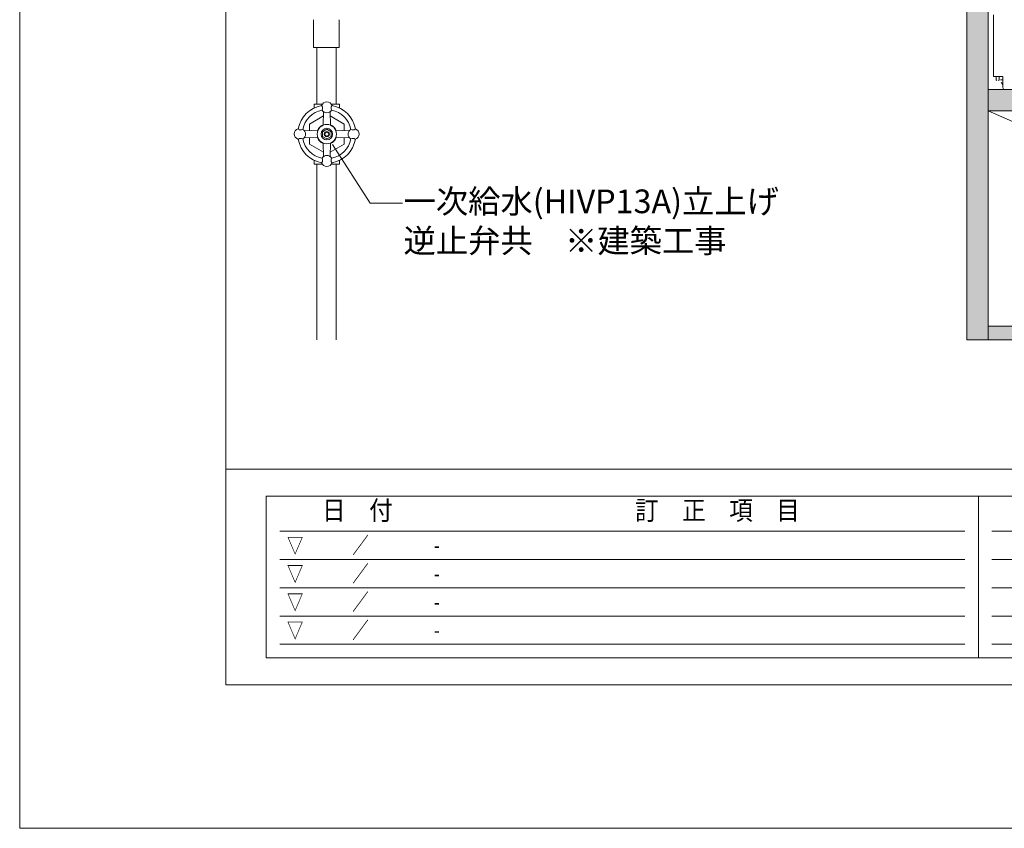
# Model space of a CAD drawing. Extents: x -8 to 59059, y -13 to 144715.
# Drawn here: x -8 to 907, y -13 to 739 of the extents above; entities that cross this region are included whole.
import ezdxf
from ezdxf import colors
from ezdxf.entities.mleader import LeaderData, LeaderLine
from ezdxf.math import Vec2, Vec3

# ---------------------------------------------------------------- set-up
doc = ezdxf.new("R2010")
doc.units = 0
doc.header["$LTSCALE"] = 10
doc.header["$MEASUREMENT"] = 0
doc.linetypes.add('CENTER1', pattern=[10, 6.25, -1.25, 1.25, -1.25])
for name, color, linetype, lineweight in [('ミドリエ', 7, 'CONTINUOUS', 9), ('図面枠', 7, 'CONTINUOUS', 9), ('寸法', 3, 'CONTINUOUS', 5), ('造作', 4, 'CONTINUOUS', 9)]:
    doc.layers.add(name, color=color, linetype=linetype, lineweight=lineweight)
doc.layers.add('外枠', color=7, linetype='CONTINUOUS', plot=False)
doc.styles.get("Standard").update_dxf_attribs({"font": 'txt', "bigfont": 'bigfont.shx'})
doc.styles.add('基本設定', font='arial.ttf', dxfattribs={"height": 2.2})

# ---------------------------------------------------------------- blocks, each defined once
blk = doc.blocks.new('_None')

msp = doc.modelspace()

# ---------------------------------------------------------------- hatches: boundary and pattern name
at = {"layer": '造作'}
for points in [[(872.58, 441.35), (892.58, 441.35), (892.58, 2243.06), (872.58, 2243.06)], [(892.58, 654.06), (2702.58, 654.06), (2702.58, 674.06), (892.58, 674.06)], [(2702.58, 441.35), (892.58, 441.35), (892.58, 454.07), (2702.58, 454.07)]]:
    msp.add_hatch(color=253, dxfattribs=at).paths.add_polyline_path(points)

# ---------------------------------------------------------------- linework, layer by layer
at = {"layer": 'ミドリエ', "color": 7, "linetype": 'Continuous'}
for p, q in [((897.58, 686.06), (897.58, 743.56)), ((905.98, 686.06), (897.58, 686.06)), ((899.88, 683.36), (899.88, 685.81)), ((902.78, 685.81), (902.78, 683.36)), ((904.58, 682.99), (904.08, 682.96)), ((906.11, 678.67), (904.55, 680.5)), ((904.58, 682.99), (906.03, 683.07)), ((905.98, 686.06), (906.14, 676.72)), ((906.14, 676.72), (906.14, 676.72)), ((906.14, 676.72), (906.14, 676.72)), ((906.19, 676.32), (906.51, 674.84))]:
    msp.add_line(p, q, dxfattribs=at)
at = {"layer": 'ミドリエ', "color": 0, "linetype": 'ByBlock'}
for p, q in [((265.42, 712.93), (265.42, 738.93)), ((289.42, 712.93), (289.42, 738.93)), ((265.42, 712.93), (289.42, 712.93)), ((268.63, 712.93), (268.63, 660.45)), ((286.63, 712.93), (286.63, 660.45)), ((266.2, 656.91), (266.2, 660.45)), ((273.72, 660.45), (266.2, 660.45)), ((289.48, 660.45), (281.97, 660.45)), ((289.48, 656.91), (289.48, 660.45)), ((274.84, 653.32), (274.3, 640.82)), ((280.84, 653.32), (281.38, 640.82)), ((274.67, 649.42), (261.64, 641.9)), ((261.64, 635.74), (261.64, 641.9)), ((281.01, 649.42), (294.04, 641.9)), ((294.04, 635.74), (294.04, 641.9)), ((257.07, 635.55), (269.57, 636.09)), ((273.94, 634.8), (277.84, 637.05)), ((273.94, 630.29), (273.94, 634.8)), ((277.84, 637.05), (281.74, 634.8)), ((281.74, 630.29), (281.74, 634.8)), ((298.62, 635.55), (286.12, 636.09)), ((257.07, 629.55), (269.57, 629)), ((261.64, 623.19), (261.64, 629.35)), ((274.67, 615.67), (261.64, 623.19)), ((273.94, 630.29), (277.84, 628.04)), ((274.84, 611.77), (274.3, 624.27)), ((277.84, 628.04), (281.74, 630.29)), ((280.84, 611.77), (281.38, 624.27)), ((281.01, 615.67), (294.04, 623.19)), ((298.62, 629.55), (286.12, 629)), ((294.04, 623.19), (294.04, 629.35)), ((266.2, 608.18), (266.2, 604.65)), ((273.72, 604.65), (266.2, 604.65)), ((268.63, 604.65), (268.63, 441.35)), ((289.48, 604.65), (281.97, 604.65)), ((286.63, 604.65), (286.63, 441.35)), ((289.48, 608.18), (289.48, 604.65))]:
    msp.add_line(p, q, dxfattribs=at)
for radius in [9, 5.4, 2.4, 1.89]:
    msp.add_circle((277.84, 632.55), radius, dxfattribs=at)
at = {"layer": 'ミドリエ', "color": 7, "linetype": 'Continuous'}
for centre, radius, start, end in [((899.63, 685.81), 0.25, 359.9996, 89.99998), ((899.63, 685.81), 0.25, 359.9996, 89.99998), ((900.68, 683.36), 0.8, 179.99978, 270.00026), ((901.98, 683.36), 0.8, 269.99974, 0.00022), ((903.03, 685.81), 0.25, 89.99535, 180.00574), ((903.03, 685.81), 0.25, 89.99535, 180.00574), ((908.14, 676.75), 2, 181, 192.33905), ((907.49, 675.06), 1, 192.33905, 270)]:
    msp.add_arc(centre, radius, start, end, dxfattribs=at)
at = {"layer": 'ミドリエ', "color": 0, "linetype": 'ByBlock'}
for centre, radius, start, end in [((277.84, 632.55), 27, 100.28374, 169.71628), ((277.84, 657.45), 5.1, 19.06974, 160.93026), ((270.57, 656.76), 3.39, 333.93864, 39.44331), ((285.11, 656.76), 3.39, 140.55669, 206.06136), ((277.84, 632.55), 27, 10.28372, 79.71626), ((277.84, 632.55), 22.8, 101.19369, 168.80629), ((277.84, 657.45), 5.1, 209.78924, 330.21078), ((277.84, 632.55), 22.8, 11.19371, 78.80631), ((277.84, 632.55), 9.3, 112.2869, 157.71307), ((277.84, 632.55), 9.3, 22.28693, 67.7128), ((252.7, 632.8), 5.1, 109.06971, 250.93027), ((253.62, 639.82), 3.39, 230.55668, 296.06136), ((252.94, 632.55), 5.1, 299.78922, 60.21077), ((302.74, 632.55), 5.1, 119.78923, 240.21078), ((302.06, 639.82), 3.39, 243.93866, 309.44334), ((302.74, 632.55), 5.1, 289.06971, 70.93027), ((277.84, 632.55), 27, 190.28373, 259.71627), ((253.62, 625.27), 3.39, 63.93866, 129.44334), ((277.84, 632.55), 22.8, 191.19368, 258.80632), ((277.84, 632.55), 9.3, 202.28722, 247.71311), ((277.84, 632.55), 9.3, 292.28722, 337.71284), ((277.84, 632.55), 22.8, 281.19368, 348.80632), ((277.84, 632.55), 27, 280.28373, 349.71627), ((302.06, 625.27), 3.39, 50.55669, 116.06136), ((277.84, 607.65), 5.1, 199.06972, 340.93029), ((270.57, 608.33), 3.39, 320.55666, 26.06134), ((277.84, 607.65), 5.1, 29.78921, 150.21079), ((285.11, 608.33), 3.39, 153.93866, 219.44334)]:
    msp.add_arc(centre, radius, start, end, dxfattribs=at)
at = {"layer": '図面枠', "color": 7, "linetype": 'Continuous', "lineweight": 9}
for p, q in [((184.03, 2823.76), (184.03, 120.79)), ((4000.73, 321.01), (184.03, 321.01)), ((221.57, 295.98), (3963.18, 295.98)), ((221.57, 295.98), (221.57, 145.82)), ((883.41, 295.98), (883.41, 145.82)), ((870.89, 263.45), (234.09, 263.45)), ((895.92, 263.45), (1544.65, 263.45)), ((870.89, 237.17), (234.09, 237.17)), ((895.92, 237.17), (1544.65, 237.17)), ((870.89, 210.89), (234.09, 210.89)), ((895.92, 210.89), (1544.65, 210.89)), ((870.89, 184.61), (234.09, 184.61)), ((895.92, 184.61), (1544.65, 184.61)), ((870.89, 158.33), (234.09, 158.33)), ((895.92, 158.33), (1544.65, 158.33)), ((221.57, 145.82), (3963.18, 145.82)), ((184.03, 120.79), (4000.73, 120.79))]:
    msp.add_line(p, q, dxfattribs=at)
at = {"layer": '外枠', "linetype": 'Continuous', "lineweight": 9}
msp.add_lwpolyline([(-7.62, 2957.28), (4192.38, 2957.28), (4192.38, -12.72), (-7.62, -12.72)], close=True, dxfattribs=at)
at = {"layer": '造作', "linetype": 'CENTER1'}
msp.add_line((892.58, 654.06), (1347.58, 454.07), dxfattribs=at)
at = {"layer": '造作', "linetype": 'Continuous'}
for points in [[(872.58, 441.35), (892.58, 441.35), (892.58, 2243.06), (872.58, 2243.06)], [(892.58, 654.06), (2702.58, 654.06), (2702.58, 674.06), (892.58, 674.06)], [(2702.58, 441.35), (892.58, 441.35), (892.58, 454.07), (2702.58, 454.07)]]:
    msp.add_lwpolyline(points, close=True, dxfattribs=at)

# ---------------------------------------------------------------- texts
at = {"layer": '図面枠', "color": 7, "lineweight": 9}
for s, height, width, p in [('日\u3000付', 17.765, 0.902, (273.45, 273.98)), ('訂\u3000正\u3000項\u3000目', 17.765, 0.902, (564.39, 273.98)), ('▽\u3000\u3000\u3000／\u3000\u3000\u3000\u3000-', 15.1, 0.737, (240.79, 242.8)), ('▽\u3000\u3000\u3000／\u3000\u3000\u3000\u3000-', 15.1, 0.737, (240.79, 216.52)), ('▽\u3000\u3000\u3000／\u3000\u3000\u3000\u3000-', 15.1, 0.737, (240.79, 190.24)), ('▽\u3000\u3000\u3000／\u3000\u3000\u3000\u3000-', 15.1, 0.737, (240.79, 163.96))]:
    msp.add_text(s, height=height, dxfattribs=dict(at, width=width)).set_placement(p)

# ---------------------------------------------------------------- leaders
at = {"layer": '寸法'}
ml = msp.add_multileader_mtext('Standard', dxfattribs=at)
ml.set_content('{\\fMS PGothic|b0|i0|c128|p50;一次給水}(HIVP13A){\\fMS PGothic|b0|i0|c128|p50;立上げ}\\P{\\fMS PGothic|b0|i0|c128|p50;逆止弁共\u3000※建築工事}', color=256, style='基本設定')
ml.set_leader_properties(linetype='CONTINUOUS', lineweight=5)
ml.set_arrow_properties(name='NONE')
ml.build(insert=Vec2(0, 0))
ml.multileader.update_dxf_attribs({"dogleg_length": 3, "arrow_head_size": 1.8, "scale": 10})
ctx = ml.context
ctx.base_point, ctx.scale, ctx.char_height, ctx.arrow_head_size, ctx.landing_gap_size, ctx.plane_origin = Vec3(348.26, 568.52), 10, 22, 1.8, 0.9, Vec3(283.19, 623.04)
notes = []
notes.append((ctx, [(0, (1, 1, 0), (318.26, 568.52), (1, 0), 30, [(0, [(283.19, 623.04)], 0, [])])]))
ctx.mtext.insert, ctx.mtext.flow_direction = Vec3(349.16, 581.08), 5
for ctx, leaders in notes:
    for number, flags, end, landing, length, lines in leaders:
        leader = LeaderData()
        leader.index, (leader.has_last_leader_line, leader.has_dogleg_vector, leader.attachment_direction) = number, flags
        leader.last_leader_point, leader.dogleg_vector, leader.dogleg_length = Vec3(end), Vec3(landing), length
        for number, points, colour, breaks in lines:
            line = LeaderLine()
            line.index, line.vertices, line.color, line.breaks = number, Vec3.list(points), colors.encode_raw_color(colour), breaks
            leader.lines.append(line)
        ctx.leaders.append(leader)

doc.saveas('drawing.dxf')
